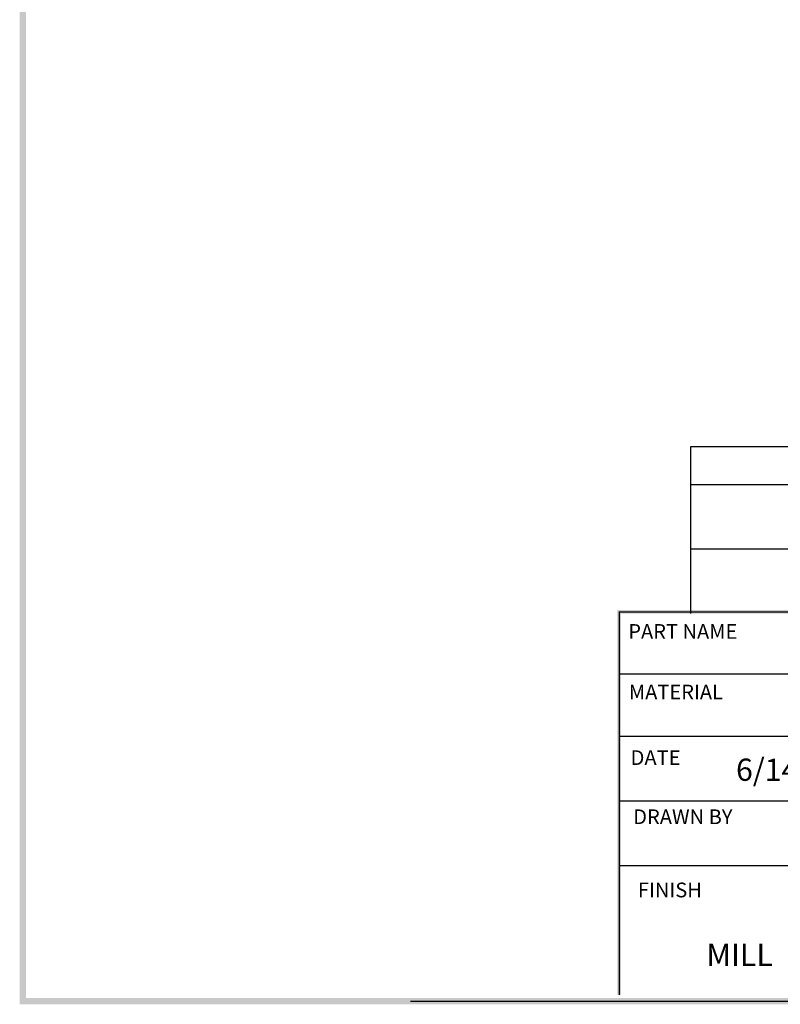
# Model space of a CAD drawing. Extents: x 22.6 to 32.6, y 16.7 to 29.6.
# Drawn here: x 22.9 to 26.4, y 16.8 to 21.4 of the extents above; entities that cross this region are included whole.
import ezdxf

# ---------------------------------------------------------------- set-up
doc = ezdxf.new("R2010")
doc.units = 0
doc.header["$LTSCALE"] = 0.5
doc.header["$MEASUREMENT"] = 0
doc.layers.get('0').update_dxf_attribs({"linetype": 'CONTINUOUS'})
doc.styles.add('Bavwm$0$STANDARD', font='txt')

# ---------------------------------------------------------------- blocks, each defined once
blk = doc.blocks.new('Bavwm')
for p, q in [((4.2136, 2.1394), (4.2136, 2.7852)), ((4.2136, 2.7852), (9.3938, 2.7852)), ((4.2136, 2.6394), (9.3938, 2.6394)), ((4.2136, 2.3894), (9.3938, 2.3894)), ((3.9371, 2.1481), (3.9371, 0.6642)), ((3.9371, 2.1481), (3.9371, 1.6642)), ((3.9371, 2.1461), (9.383, 2.1461)), ((3.9371, 1.9061), (9.383, 1.9061)), ((5.1228, 1.6642), (3.9371, 1.6642)), ((5.1228, 1.4142), (3.9371, 1.4142)), ((5.1228, 1.1642), (3.9371, 1.1642))]:
    blk.add_line(p, q)
at = {"color": 7}
blk.add_line((3.1299, 0.6404), (9.3799, 0.6404), dxfattribs=at)
for points in [[(1.6424, 11.1404), (1.6174, 11.1404), (1.6424, 0.6529), (1.6174, 0.6279)], [(1.6424, 0.6529), (1.6174, 0.6279), (9.3674, 0.6529), (9.3924, 0.6279)]]:
    blk.add_trace(points, dxfattribs=at)
for points in [[(3.9303, 0.6642), (3.9438, 0.6642), (3.9304, 2.1549), (3.9439, 2.1414)], [(3.9303, 2.1529), (3.9438, 2.1394), (9.383, 2.1529), (9.383, 2.1394)]]:
    blk.add_trace(points)
at = {"style": 'Bavwm$0$STANDARD'}
for s, p in [('PART NAME', (3.9722, 2.0418)), ('MATERIAL', (3.9744, 1.8075)), ('DATE    ', (3.9812, 1.5537)), ('DRAWN BY', (3.9912, 1.325)), ('FINISH', (4.0095, 1.0418))]:
    blk.add_text(s, height=0.05695, dxfattribs=at).set_placement(p)

msp = doc.modelspace()

# ---------------------------------------------------------------- block references
at = {"xscale": 1.2, "yscale": 1.2, "zscale": 1.2}
msp.add_blockref('Bavwm', (20.9652, 16.0675), dxfattribs=at)

# ---------------------------------------------------------------- texts
for s, p in [('6/14/95', (26.232, 17.8584)), ('MILL', (26.0944, 16.9987))]:
    msp.add_text(s, height=0.10316).set_placement(p)

doc.saveas('drawing.dxf')
